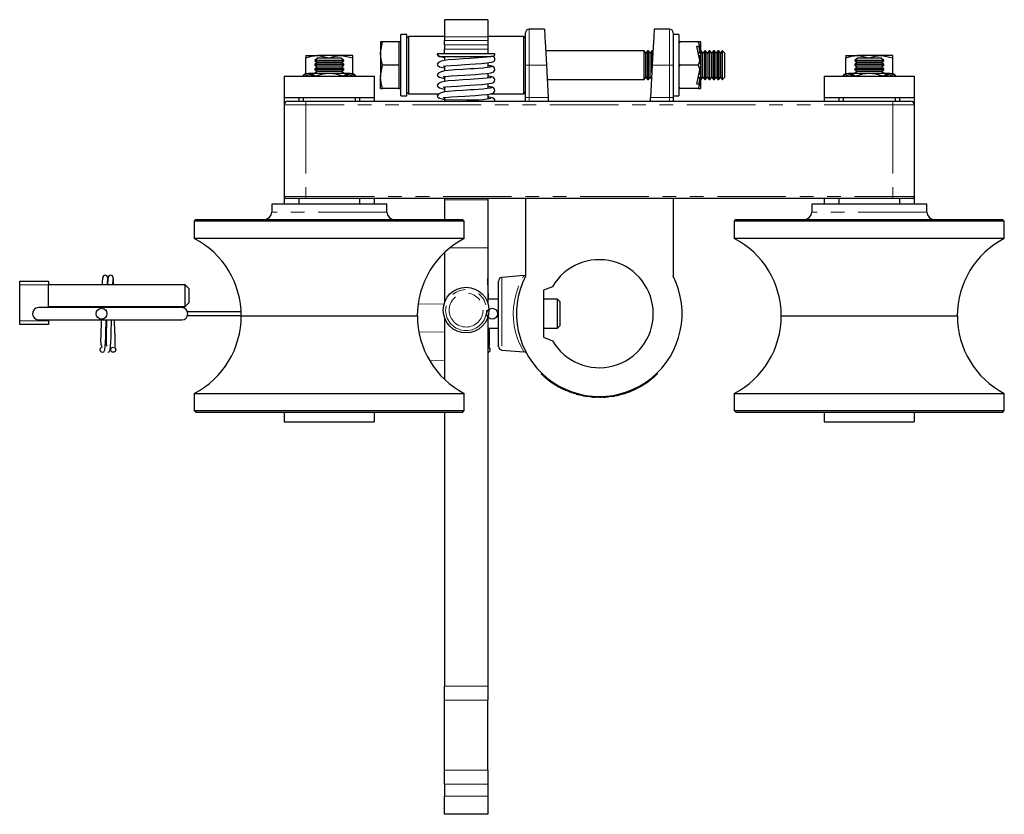
# Model space of a CAD drawing. Units: millimetres. Extents: x 80 to 1140, y -150 to 871.
# Drawn here: x 461 to 734, y 650 to 871 of the extents above; entities that cross this region are included whole.
import ezdxf

# ---------------------------------------------------------------- set-up
doc = ezdxf.new("R2010")
doc.units = ezdxf.units.MM
doc.header["$LTSCALE"] = 3
doc.linetypes.add('PHANTOM', pattern=[12.7, 6.35, -1.27, 1.27, -1.27, 1.27, -1.27])

msp = doc.modelspace()

# ---------------------------------------------------------------- linework, layer by layer
at = {"color": 7, "linetype": 'Continuous', "lineweight": 25}
for p, q in [((590.59, 870.88), (578.59, 870.88)), ((578.59, 870.88), (578.59, 866.13)), ((590.59, 870.88), (590.59, 866.13)), ((601.09, 858.24), (601.09, 867.24)), ((606.36, 868.24), (602.09, 868.24)), ((641.09, 868.24), (636.83, 868.24)), ((642.09, 867.24), (642.09, 858.24)), ((561.4, 864.74), (560.82, 864.74)), ((560.82, 864.74), (560.82, 861.49)), ((565.89, 864.74), (561.4, 864.74)), ((566.49, 864.74), (565.89, 864.74)), ((565.89, 864.74), (565.89, 861.49)), ((568.09, 866.74), (566.49, 866.74)), ((566.49, 849.74), (566.49, 866.74)), ((568.09, 849.74), (568.09, 866.74)), ((568.59, 866.21), (568.09, 865.71)), ((578.59, 866.21), (568.59, 866.21)), ((568.59, 866.21), (568.59, 850.26)), ((578.59, 866.13), (578.59, 865.11)), ((578.59, 863.93), (578.59, 865.11)), ((600.59, 866.21), (590.59, 866.21)), ((590.59, 866.13), (590.59, 865.11)), ((590.59, 865.11), (590.59, 863.93)), ((601.09, 865.71), (600.59, 866.21)), ((600.59, 850.26), (600.59, 866.21)), ((643.69, 866.74), (642.09, 866.74)), ((643.69, 866.74), (643.69, 854.99)), ((649.04, 864.74), (643.99, 864.74)), ((649.71, 864.74), (649.04, 864.74)), ((649.79, 860.67), (649.79, 864.49)), ((578.59, 863.93), (578.59, 862.66)), ((578.59, 861.47), (578.59, 862.66)), ((590.59, 863.93), (590.59, 862.66)), ((590.59, 862.66), (590.59, 861.47)), ((634.01, 862.24), (606.67, 862.24)), ((634.49, 861.54), (634.01, 862.24)), ((634.01, 854.24), (634.01, 862.24)), ((634.98, 862.24), (634.49, 861.54)), ((634.49, 854.93), (634.49, 861.54)), ((635.23, 862.24), (634.98, 862.24)), ((634.98, 854.24), (634.98, 862.24)), ((635.71, 861.54), (635.23, 862.24)), ((635.23, 854.24), (635.23, 862.24)), ((636.2, 862.24), (635.71, 861.54)), ((635.71, 854.93), (635.71, 861.54)), ((636.45, 862.24), (636.2, 862.24)), ((636.2, 856.25), (636.2, 862.24)), ((636.51, 862.16), (636.45, 862.24)), ((636.45, 861.12), (636.45, 862.24)), ((648.69, 863.49), (649.18, 863.59)), ((649.52, 859.53), (648.69, 863.49)), ((649.16, 861.54), (649.07, 861.67)), ((649.51, 862.04), (649.16, 861.54)), ((649.16, 861.26), (649.16, 861.54)), ((649.18, 863.59), (649.7, 861.11)), ((649.9, 862.24), (649.79, 862.24)), ((650.38, 861.54), (649.9, 862.24)), ((649.9, 854.24), (649.9, 862.24)), ((650.86, 862.24), (650.38, 861.54)), ((650.38, 854.93), (650.38, 861.54)), ((651.12, 862.24), (650.86, 862.24)), ((650.86, 854.24), (650.86, 862.24)), ((651.6, 861.54), (651.12, 862.24)), ((651.12, 854.24), (651.12, 862.24)), ((652.09, 862.24), (651.6, 861.54)), ((651.6, 854.93), (651.6, 861.54)), ((652.34, 862.24), (652.09, 862.24)), ((652.09, 854.24), (652.09, 862.24)), ((652.83, 861.54), (652.34, 862.24)), ((652.34, 854.24), (652.34, 862.24)), ((653.31, 862.24), (652.83, 861.54)), ((652.83, 854.93), (652.83, 861.54)), ((653.56, 862.24), (653.31, 862.24)), ((653.31, 854.24), (653.31, 862.24)), ((654.05, 861.54), (653.56, 862.24)), ((653.56, 854.24), (653.56, 862.24)), ((654.53, 862.24), (654.05, 861.54)), ((654.05, 854.93), (654.05, 861.54)), ((654.79, 862.24), (654.53, 862.24)), ((654.53, 854.24), (654.53, 862.24)), ((655.27, 861.54), (654.79, 862.24)), ((654.79, 854.24), (654.79, 862.24)), ((655.75, 862.24), (655.27, 861.54)), ((655.27, 854.93), (655.27, 861.54)), ((655.8, 862.24), (655.75, 862.24)), ((655.75, 854.24), (655.75, 862.24)), ((656.49, 861.54), (655.8, 862.24)), ((655.8, 854.24), (655.8, 862.24)), ((656.49, 854.93), (656.49, 861.54)), ((540.09, 860.91), (540.09, 860.33)), ((540.09, 860.91), (543.34, 860.91)), ((540.09, 855.85), (540.09, 860.33)), ((543.28, 860.24), (542.59, 859.54)), ((542.59, 859.54), (542.59, 859.47)), ((546.59, 859.54), (542.59, 859.54)), ((542.59, 859.47), (543.28, 858.99)), ((550.59, 859.47), (542.59, 859.47)), ((543.28, 858.99), (542.59, 858.5)), ((546.59, 860.24), (543.28, 860.24)), ((549.9, 858.99), (543.28, 858.99)), ((549.84, 860.91), (543.34, 860.91)), ((546.59, 860.24), (546.59, 860.33)), ((549.9, 860.24), (546.59, 860.24)), ((550.59, 859.54), (546.59, 859.54)), ((553.09, 860.91), (549.84, 860.91)), ((550.59, 859.54), (549.9, 860.24)), ((549.9, 858.99), (550.59, 859.47)), ((550.59, 858.5), (549.9, 858.99)), ((550.59, 859.47), (550.59, 859.54)), ((553.09, 860.33), (553.09, 860.91)), ((553.09, 855.85), (553.09, 860.33)), ((560.82, 861.49), (560.82, 854.99)), ((565.89, 861.49), (565.89, 858.24)), ((592.59, 861.44), (576.59, 861.44)), ((577.39, 860.64), (591.47, 860.64)), ((578.59, 861.47), (578.59, 861.44)), ((578.59, 860.64), (578.59, 859.56)), ((590.59, 861.47), (590.59, 861.44)), ((590.59, 860.64), (590.59, 860.51)), ((590.59, 858.91), (590.59, 857.59)), ((649.52, 859.53), (649.04, 858.24)), ((649.64, 858.97), (649.64, 861.01)), ((690.09, 860.91), (690.09, 860.33)), ((690.09, 860.91), (693.34, 860.91)), ((690.09, 855.85), (690.09, 860.33)), ((693.28, 860.24), (692.59, 859.54)), ((692.59, 859.54), (692.59, 859.47)), ((700.59, 859.54), (692.59, 859.54)), ((692.59, 859.47), (693.28, 858.99)), ((700.59, 859.47), (692.59, 859.47)), ((693.28, 858.99), (692.59, 858.5)), ((699.9, 860.24), (693.28, 860.24)), ((699.9, 858.99), (693.28, 858.99)), ((699.84, 860.91), (693.34, 860.91)), ((696.59, 860.24), (696.59, 860.33)), ((703.09, 860.91), (699.84, 860.91)), ((700.59, 859.54), (699.9, 860.24)), ((699.9, 858.99), (700.59, 859.47)), ((700.59, 858.5), (699.9, 858.99)), ((700.59, 859.47), (700.59, 859.54)), ((703.09, 860.33), (703.09, 860.91)), ((703.09, 855.85), (703.09, 860.33)), ((542.59, 858.5), (542.59, 858.22)), ((550.59, 858.5), (542.59, 858.5)), ((542.59, 858.22), (543.28, 857.74)), ((550.59, 858.22), (542.59, 858.22)), ((543.28, 857.74), (542.59, 857.25)), ((542.59, 857.25), (542.59, 856.97)), ((550.59, 857.25), (542.59, 857.25)), ((542.59, 856.97), (543.28, 856.49)), ((550.59, 856.97), (542.59, 856.97)), ((543.28, 856.49), (542.59, 856)), ((549.9, 857.74), (543.28, 857.74)), ((549.9, 856.49), (543.28, 856.49)), ((549.9, 857.74), (550.59, 858.22)), ((550.59, 857.25), (549.9, 857.74)), ((549.9, 856.49), (550.59, 856.97)), ((550.59, 856), (549.9, 856.49)), ((550.59, 858.22), (550.59, 858.5)), ((550.59, 856.97), (550.59, 857.25)), ((565.89, 858.24), (561.4, 858.24)), ((565.89, 858.24), (565.89, 854.99)), ((578.59, 858.01), (578.59, 856.64)), ((601.09, 849.24), (601.09, 858.24)), ((606.88, 858.24), (607.35, 849.24)), ((636.3, 858.24), (635.83, 849.24)), ((642.09, 858.24), (642.09, 849.24)), ((649.04, 858.24), (643.99, 858.24)), ((648.69, 852.99), (649.52, 856.94)), ((649.04, 858.24), (649.52, 856.94)), ((649.64, 855.66), (649.64, 857.51)), ((692.59, 858.5), (692.59, 858.22)), ((700.59, 858.5), (692.59, 858.5)), ((692.59, 858.22), (693.28, 857.74)), ((700.59, 858.22), (692.59, 858.22)), ((693.28, 857.74), (692.59, 857.25)), ((692.59, 857.25), (692.59, 856.97)), ((700.59, 857.25), (692.59, 857.25)), ((692.59, 856.97), (693.28, 856.49)), ((700.59, 856.97), (692.59, 856.97)), ((693.28, 856.49), (692.59, 856)), ((699.9, 857.74), (693.28, 857.74)), ((699.9, 856.49), (693.28, 856.49)), ((699.9, 857.74), (700.59, 858.22)), ((700.59, 857.25), (699.9, 857.74)), ((699.9, 856.49), (700.59, 856.97)), ((700.59, 856), (699.9, 856.49)), ((700.59, 858.22), (700.59, 858.5)), ((700.59, 856.97), (700.59, 857.25)), ((534.09, 855.24), (534.09, 849.24)), ((534.09, 855.24), (559.09, 855.24)), ((539.09, 855.19), (539.83, 855.66)), ((541.02, 855.24), (539.83, 855.66)), ((540.34, 855.94), (540.83, 855.94)), ((540.83, 855.94), (540.75, 855.84)), ((540.75, 855.84), (542.18, 855.32)), ((552.35, 855.94), (540.83, 855.94)), ((542.18, 855.32), (542.17, 855.24)), ((542.59, 856), (542.59, 855.94)), ((550.59, 855.94), (550.59, 856)), ((551.01, 855.32), (552.44, 855.84)), ((551.02, 855.24), (551.01, 855.32)), ((553.35, 855.66), (552.17, 855.24)), ((552.35, 855.94), (552.85, 855.94)), ((553.35, 855.66), (554.1, 855.19)), ((559.09, 855.24), (559.09, 849.24)), ((560.82, 851.74), (560.82, 854.99)), ((565.89, 854.99), (565.89, 851.74)), ((578.59, 855.09), (578.59, 853.73)), ((590.59, 856), (590.59, 854.68)), ((607.09, 854.24), (634.01, 854.24)), ((634.01, 854.24), (634.49, 854.93)), ((634.49, 854.93), (634.98, 854.24)), ((634.98, 854.24), (635.23, 854.24)), ((635.23, 854.24), (635.71, 854.93)), ((635.71, 854.93), (636.1, 854.38)), ((643.69, 854.99), (643.69, 849.74)), ((649.07, 854.8), (649.16, 854.93)), ((649.16, 854.93), (649.16, 855.21)), ((649.16, 854.93), (649.51, 854.43)), ((649.7, 855.36), (649.18, 852.88)), ((649.79, 855.8), (649.7, 855.36)), ((649.79, 851.98), (649.79, 855.8)), ((649.79, 854.24), (649.9, 854.24)), ((649.9, 854.24), (650.38, 854.93)), ((650.38, 854.93), (650.86, 854.24)), ((650.86, 854.24), (651.12, 854.24)), ((651.12, 854.24), (651.6, 854.93)), ((651.6, 854.93), (652.09, 854.24)), ((652.09, 854.24), (652.34, 854.24)), ((652.34, 854.24), (652.83, 854.93)), ((652.83, 854.93), (653.31, 854.24)), ((653.31, 854.24), (653.56, 854.24)), ((653.56, 854.24), (654.05, 854.93)), ((654.05, 854.93), (654.53, 854.24)), ((654.53, 854.24), (654.79, 854.24)), ((654.79, 854.24), (655.27, 854.93)), ((655.27, 854.93), (655.75, 854.24)), ((655.75, 854.24), (655.8, 854.24)), ((655.8, 854.24), (656.49, 854.93)), ((684.09, 855.24), (709.09, 855.24)), ((684.09, 855.24), (684.09, 849.24)), ((689.09, 855.19), (689.83, 855.66)), ((691.02, 855.24), (689.83, 855.66)), ((690.34, 855.94), (690.83, 855.94)), ((690.83, 855.94), (690.75, 855.84)), ((690.75, 855.84), (692.18, 855.32)), ((702.35, 855.94), (690.83, 855.94)), ((692.18, 855.32), (692.17, 855.24)), ((692.59, 856), (692.59, 855.94)), ((700.59, 855.94), (700.59, 856)), ((701.01, 855.32), (702.44, 855.84)), ((701.02, 855.24), (701.01, 855.32)), ((703.35, 855.66), (702.17, 855.24)), ((702.35, 855.94), (702.85, 855.94)), ((703.35, 855.66), (704.1, 855.19)), ((709.09, 855.24), (709.09, 849.24)), ((560.82, 851.74), (561.4, 851.74)), ((565.89, 851.74), (561.4, 851.74)), ((565.89, 851.74), (566.49, 851.74)), ((568.09, 850.76), (568.59, 850.26)), ((578.59, 852.18), (578.59, 850.81)), ((590.59, 853.08), (590.59, 851.76)), ((600.59, 850.26), (601.09, 850.76)), ((649.04, 851.74), (643.99, 851.74)), ((649.18, 852.88), (648.69, 852.99)), ((649.04, 851.74), (649.71, 851.74)), ((534.09, 849.24), (559.09, 849.24)), ((534.09, 849.24), (534.09, 847.24)), ((535.09, 848.24), (540.09, 848.24)), ((538.09, 849.24), (538.09, 848.24)), ((539.34, 849.24), (539.34, 848.24)), ((540.09, 848.24), (703.09, 848.24)), ((553.84, 848.24), (553.84, 849.24)), ((555.09, 848.24), (555.09, 849.24)), ((559.09, 849.24), (559.09, 848.24)), ((566.49, 849.74), (568.09, 849.74)), ((568.59, 850.26), (576.99, 850.26)), ((578.59, 849.26), (578.59, 848.66)), ((578.59, 848.66), (578.59, 848.24)), ((590.59, 850.16), (590.59, 848.84)), ((591.32, 850.26), (600.59, 850.26)), ((601.09, 848.24), (601.09, 849.24)), ((642.09, 849.74), (643.69, 849.74)), ((642.09, 849.24), (642.09, 848.24)), ((684.09, 849.24), (709.09, 849.24)), ((684.09, 849.24), (684.09, 848.24)), ((688.09, 849.24), (688.09, 848.24)), ((689.34, 849.24), (689.34, 848.24)), ((703.09, 848.24), (708.09, 848.24)), ((703.84, 848.24), (703.84, 849.24)), ((705.09, 848.24), (705.09, 849.24)), ((709.09, 849.24), (709.09, 847.24)), ((534.09, 847.24), (534.09, 821.74)), ((709.09, 847.24), (709.09, 821.74)), ((534.09, 821.74), (534.09, 821.24)), ((534.09, 821.24), (534.09, 819.64)), ((540.09, 821.24), (534.59, 821.24)), ((538.09, 821.24), (538.09, 819.64)), ((703.09, 821.24), (540.09, 821.24)), ((555.09, 819.64), (555.09, 821.24)), ((559.09, 821.24), (559.09, 819.64)), ((578.59, 821.24), (578.59, 820.89)), ((578.59, 820.89), (578.59, 815.44)), ((590.59, 821.24), (590.59, 820.89)), ((590.59, 820.89), (590.59, 807.51)), ((601.09, 821.24), (601.09, 799.66)), ((642.09, 821.24), (642.09, 799.66)), ((684.09, 821.24), (684.09, 819.64)), ((688.09, 821.24), (688.09, 819.64)), ((708.59, 821.24), (703.09, 821.24)), ((705.09, 819.64), (705.09, 821.24)), ((709.09, 821.74), (709.09, 821.24)), ((709.09, 821.24), (709.09, 819.64)), ((530.59, 819.64), (530.59, 817.44)), ((562.59, 819.64), (530.59, 819.64)), ((562.59, 817.44), (562.59, 819.64)), ((680.59, 819.64), (680.59, 817.44)), ((712.59, 819.64), (680.59, 819.64)), ((712.59, 817.44), (712.59, 819.64)), ((509.59, 815.44), (509.09, 814.94)), ((509.59, 815.44), (583.59, 815.44)), ((584.09, 814.94), (583.59, 815.44)), ((659.59, 815.44), (659.09, 814.94)), ((659.59, 815.44), (733.59, 815.44)), ((734.09, 814.94), (733.59, 815.44)), ((509.09, 814.94), (509.09, 810.14)), ((584.09, 814.94), (509.09, 814.94)), ((584.09, 810.14), (584.09, 814.94)), ((659.09, 814.94), (659.09, 810.14)), ((734.09, 814.94), (659.09, 814.94)), ((734.09, 810.14), (734.09, 814.94)), ((584.09, 810.14), (509.09, 810.14)), ((734.09, 810.14), (659.09, 810.14)), ((590.59, 807.51), (590.59, 792.31)), ((578.59, 806.22), (578.59, 792.31)), ((600.62, 799.85), (594.5, 799.32)), ((600.66, 799.85), (600.62, 799.85)), ((460.59, 798.24), (468.59, 798.24)), ((460.59, 797.24), (460.59, 798.24)), ((460.59, 787.24), (460.59, 797.24)), ((468.59, 798.24), (468.59, 797.24)), ((506.59, 797.24), (468.59, 797.24)), ((468.59, 790.94), (468.59, 797.24)), ((507.59, 796.24), (506.59, 797.24)), ((506.59, 794.24), (506.59, 797.24)), ((507.59, 796.24), (507.59, 794.24)), ((593.59, 780.15), (593.59, 798.32)), ((608.6, 796.74), (606.09, 795.74)), ((506.59, 791.24), (506.59, 794.24)), ((507.59, 794.24), (507.59, 792.24)), ((593.59, 793.24), (590.59, 793.24)), ((606.09, 795.74), (606.09, 782.74)), ((609.96, 793.24), (606.09, 793.24)), ((610.59, 792.61), (609.96, 793.24)), ((609.96, 790.6), (609.96, 793.24)), ((505.59, 790.94), (465.9, 790.94)), ((468.59, 791.24), (506.59, 791.24)), ((483.32, 791.24), (483.31, 790.94)), ((484.71, 790.94), (484.72, 791.24)), ((484.82, 791.24), (484.81, 790.94)), ((486.21, 790.94), (486.22, 791.24)), ((486.87, 790.94), (486.87, 791.24)), ((506.59, 791.24), (507.59, 792.24)), ((609.96, 785.24), (609.96, 790.6)), ((610.59, 792.61), (610.59, 790.39)), ((522.12, 789.74), (507.22, 789.74)), ((507.22, 788.74), (522.14, 788.74)), ((522.14, 788.64), (571.04, 788.64)), ((578.59, 788.16), (578.59, 771.02)), ((590.59, 788.16), (590.59, 685.85)), ((610.59, 790.39), (610.59, 785.87)), ((672.14, 788.64), (721.04, 788.64)), ((460.59, 786.24), (460.59, 787.24)), ((468.59, 786.24), (460.59, 786.24)), ((465.9, 787.54), (505.59, 787.54)), ((468.59, 787.24), (468.59, 787.54)), ((468.59, 787.24), (468.59, 786.24)), ((590.59, 785.24), (593.59, 785.24)), ((606.09, 785.24), (609.96, 785.24)), ((609.96, 785.24), (610.59, 785.87)), ((606.09, 782.74), (608.6, 781.74)), ((594.5, 779.16), (600.67, 778.62)), ((601.46, 778.11), (601.45, 778.14)), ((605.45, 772.57), (605.59, 772.71)), ((637.59, 772.71), (637.73, 772.57)), ((607.92, 770.47), (607.93, 770.48)), ((608.02, 770.39), (608.03, 770.41)), ((608.02, 770.39), (608.25, 770.23)), ((608.25, 770.23), (608.26, 770.25)), ((608.25, 770.23), (608.51, 770.05)), ((608.51, 770.05), (608.52, 770.07)), ((608.51, 770.05), (608.52, 770.04)), ((608.52, 770.04), (608.53, 770.06)), ((608.52, 770.04), (608.77, 769.87)), ((608.77, 769.87), (608.79, 769.89)), ((608.77, 769.87), (609.01, 769.72)), ((609.01, 769.72), (609.02, 769.73)), ((609.12, 769.65), (609.13, 769.67)), ((609.13, 769.64), (609.14, 769.66)), ((609.24, 769.58), (609.25, 769.59)), ((609.74, 769.27), (609.76, 769.26)), ((610.69, 768.76), (609.91, 769.17)), ((610.02, 769.1), (610.27, 768.96)), ((610.69, 768.73), (610.7, 768.75)), ((633.8, 769.48), (633.81, 769.49)), ((634.3, 769.8), (634.32, 769.81)), ((634.32, 769.81), (634.31, 769.83)), ((634.42, 769.88), (634.41, 769.89)), ((634.64, 770.03), (634.63, 770.04)), ((634.73, 770.09), (634.72, 770.11)), ((634.73, 770.09), (635.09, 770.34)), ((635.09, 770.34), (635.08, 770.36)), ((635.22, 770.44), (635.21, 770.46)), ((635.27, 770.47), (635.25, 770.48)), ((509.09, 767.08), (509.09, 762.34)), ((509.09, 767.08), (584.09, 767.08)), ((584.09, 762.34), (584.09, 767.08)), ((617.29, 766.64), (617.29, 766.63)), ((617.48, 766.38), (617.49, 766.4)), ((617.65, 766.37), (617.65, 766.35)), ((619.44, 766.14), (619.43, 766.12)), ((620.03, 766.09), (620.03, 766.07)), ((620.1, 766.06), (620.11, 766.08)), ((620.1, 766.06), (620.22, 766.06)), ((620.22, 766.06), (620.22, 766.08)), ((620.47, 766.04), (620.5, 766.04)), ((621.08, 766.02), (621.08, 766.02)), ((623.93, 766.15), (623.93, 766.13)), ((624.03, 766.16), (624.03, 766.14)), ((625.05, 766.29), (625.05, 766.27)), ((625.5, 766.37), (625.57, 766.38)), ((626.23, 766.5), (626.24, 766.48)), ((626.82, 766.63), (626.82, 766.61)), ((626.9, 766.65), (626.91, 766.63)), ((627.27, 766.74), (627.28, 766.72)), ((631.47, 768.22), (630.92, 767.97)), ((659.09, 767.08), (659.09, 762.34)), ((659.09, 767.08), (734.09, 767.08)), ((734.09, 762.34), (734.09, 767.08)), ((509.09, 762.34), (509.59, 761.84)), ((509.09, 762.34), (584.09, 762.34)), ((583.59, 761.84), (509.59, 761.84)), ((534.09, 761.84), (534.09, 759.24)), ((559.09, 761.84), (559.09, 759.24)), ((578.59, 761.84), (578.59, 685.85)), ((583.59, 761.84), (584.09, 762.34)), ((659.09, 762.34), (659.59, 761.84)), ((659.09, 762.34), (734.09, 762.34)), ((733.59, 761.84), (659.59, 761.84)), ((684.09, 761.84), (684.09, 759.24)), ((709.09, 761.84), (709.09, 759.24)), ((733.59, 761.84), (734.09, 762.34)), ((534.09, 759.24), (559.09, 759.24)), ((684.09, 759.24), (709.09, 759.24)), ((578.59, 681.96), (578.59, 685.85)), ((590.59, 685.85), (590.59, 681.96)), ((578.59, 662.51), (578.59, 681.96)), ((590.59, 662.51), (590.59, 681.96)), ((578.59, 658.62), (578.59, 662.51)), ((590.59, 662.51), (590.59, 658.62)), ((578.59, 658.62), (578.59, 655.24)), ((590.59, 658.62), (590.59, 655.24)), ((578.59, 650.24), (578.59, 655.24)), ((590.59, 655.24), (590.59, 650.24)), ((590.59, 650.24), (578.59, 650.24))]:
    msp.add_line(p, q, dxfattribs=at)
at = {"color": 36, "linetype": 'PHANTOM', "lineweight": 18}
for p, q in [((602.09, 868.24), (602.09, 858.24)), ((641.09, 858.24), (641.09, 868.24)), ((590.59, 866.13), (578.59, 866.13)), ((578.59, 865.11), (590.59, 865.11)), ((590.59, 863.93), (578.59, 863.93)), ((578.59, 862.66), (590.59, 862.66)), ((590.59, 861.47), (578.59, 861.47)), ((601.09, 858.24), (602.09, 858.24)), ((602.09, 858.24), (606.88, 858.24)), ((602.09, 858.24), (602.09, 849.24)), ((641.09, 858.24), (636.3, 858.24)), ((642.09, 858.24), (641.09, 858.24)), ((641.09, 849.24), (641.09, 858.24)), ((540.09, 847.24), (540.09, 848.24)), ((588.62, 848.66), (578.59, 848.66)), ((601.09, 849.24), (602.09, 849.24)), ((602.09, 849.24), (602.09, 848.27)), ((602.09, 849.24), (607.35, 849.24)), ((635.83, 849.24), (641.09, 849.24)), ((641.09, 848.27), (641.09, 849.24)), ((642.09, 849.24), (641.09, 849.24)), ((703.09, 847.24), (703.09, 848.24)), ((540.09, 847.24), (534.09, 847.24)), ((540.09, 847.24), (540.09, 821.74)), ((703.09, 847.24), (540.09, 847.24)), ((709.09, 847.24), (703.09, 847.24)), ((703.09, 847.24), (703.09, 821.74)), ((534.09, 821.74), (540.09, 821.74)), ((534.09, 821.24), (534.59, 821.24)), ((540.09, 821.74), (703.09, 821.74)), ((540.09, 821.74), (540.09, 821.24)), ((590.59, 820.89), (578.59, 820.89)), ((703.09, 821.74), (709.09, 821.74)), ((703.09, 821.74), (703.09, 821.24)), ((708.59, 821.24), (709.09, 821.24)), ((562.59, 817.44), (530.59, 817.44)), ((712.59, 817.44), (680.59, 817.44)), ((590.59, 807.51), (580.06, 807.51)), ((594.5, 799.32), (594.5, 779.16)), ((468.59, 797.24), (460.59, 797.24)), ((571.27, 791.92), (578.48, 791.96)), ((460.59, 787.24), (468.59, 787.24)), ((571.45, 784.18), (578.59, 784.1)), ((574.47, 776.18), (578.59, 776.21)), ((606.33, 772.03), (606.19, 771.89)), ((637, 771.89), (636.86, 772.03)), ((609.45, 769.47), (609.44, 769.45)), ((633.26, 769.18), (633.27, 769.17)), ((578.59, 685.85), (590.59, 685.85)), ((590.59, 681.96), (578.59, 681.96)), ((578.59, 662.51), (590.59, 662.51)), ((590.59, 658.62), (578.59, 658.62)), ((578.59, 655.24), (590.59, 655.24))]:
    msp.add_line(p, q, dxfattribs=at)
at = {"color": 7, "linetype": 'Continuous', "lineweight": 25, "flags": 128}
for points in [[(606.36, 868.24), (606.37, 868.08), (606.39, 867.63), (606.43, 866.9), (606.48, 865.9), (606.55, 864.66), (606.62, 863.24), (606.7, 861.66), (606.79, 859.97), (606.88, 858.24)], [(636.83, 868.24), (636.82, 868.08), (636.79, 867.63), (636.76, 866.9), (636.7, 865.9), (636.64, 864.66), (636.56, 863.24), (636.48, 861.66), (636.39, 859.97), (636.3, 858.24)], [(560.82, 861.49), (560.82, 861.72), (561.4, 864.74)], [(643.99, 864.74), (643.78, 864.43), (643.69, 864.18)], [(649.04, 864.74), (649.57, 863.17), (649.7, 861.11)], [(540.09, 860.33), (541.68, 860.75), (543.34, 860.91)], [(543.34, 860.91), (543.57, 860.91), (546.59, 860.33)], [(546.59, 860.33), (548.18, 860.75), (549.84, 860.91)], [(549.84, 860.91), (550.07, 860.91), (553.09, 860.33)], [(561.4, 858.24), (560.98, 859.83), (560.82, 861.49)], [(576.59, 861.44), (576.73, 861.05), (577.16, 860.71), (578.49, 860.38), (578.59, 860.37)], [(591.26, 860.61), (591.24, 860.6), (590.41, 860.49), (589.27, 860.38), (588.01, 860.28), (586.8, 860.19), (585.73, 860.12), (583.66, 859.99), (581.59, 859.85), (579.64, 859.69), (578.62, 859.57), (577.63, 859.33), (576.88, 858.95), (576.59, 858.52)], [(578.2, 858.04), (578.2, 858.04), (578.44, 858), (578.98, 858.04), (580.49, 858.17), (582.23, 858.29), (584.27, 858.43), (585.65, 858.52), (587.2, 858.62), (588.84, 858.74), (590.38, 858.88), (591.55, 859.04), (592.05, 859.22), (592.05, 859.22)], [(592.04, 860.71), (592.06, 860.69), (591.77, 860.65), (591.69, 860.65), (591.63, 860.64), (591.55, 860.64), (591.51, 860.64), (591.48, 860.64), (591.47, 860.64)], [(643.69, 858.79), (643.87, 858.39), (643.99, 858.24)], [(649.79, 858.24), (649.62, 859.05), (649.52, 859.53)], [(649.7, 861.11), (649.78, 860.75), (649.79, 860.67)], [(690.09, 860.33), (691.68, 860.75), (693.34, 860.91)], [(693.34, 860.91), (693.57, 860.91), (696.59, 860.33)], [(696.59, 860.33), (698.18, 860.75), (699.84, 860.91)], [(699.84, 860.91), (700.07, 860.91), (703.09, 860.33)], [(560.82, 854.99), (560.82, 855.22), (561.4, 858.24)], [(576.59, 858.52), (576.73, 858.13), (577.16, 857.8), (578.49, 857.47), (578.59, 857.46)], [(591.51, 857.81), (591.24, 857.69), (590.41, 857.57), (589.27, 857.46), (588.01, 857.36), (586.8, 857.28), (585.73, 857.21), (583.66, 857.07), (581.59, 856.93), (579.64, 856.78), (578.62, 856.65), (577.63, 856.41), (576.88, 856.04), (576.59, 855.6), (576.59, 855.6)], [(578.2, 855.13), (578.2, 855.12), (578.44, 855.08), (578.98, 855.13), (580.49, 855.25), (582.23, 855.38), (584.27, 855.51), (585.65, 855.6), (587.2, 855.7), (588.84, 855.83), (590.38, 855.97), (591.55, 856.12), (592.05, 856.3), (592.05, 856.3)], [(643.99, 858.24), (643.78, 857.93), (643.69, 857.68)], [(649.52, 856.94), (649.59, 857.28), (649.78, 858.2), (649.79, 858.24)], [(540.75, 855.84), (542.01, 855.69), (542.84, 855.19)], [(550.34, 855.19), (551.25, 855.72), (552.44, 855.84)], [(552.44, 855.84), (552.37, 855.92), (552.35, 855.94)], [(552.85, 855.94), (553.23, 855.76), (553.35, 855.66)], [(561.4, 851.74), (560.98, 853.33), (560.82, 854.99)], [(576.59, 855.6), (576.73, 855.21), (577.16, 854.88), (578.49, 854.55), (578.59, 854.54)], [(591.51, 854.89), (591.24, 854.77), (590.41, 854.65), (589.27, 854.54), (588.01, 854.44), (586.8, 854.36), (585.73, 854.29), (583.66, 854.15), (581.59, 854.02), (579.64, 853.86), (578.62, 853.73), (577.63, 853.5), (576.88, 853.12), (576.59, 852.69), (576.59, 852.69)], [(578.2, 852.21), (578.2, 852.21), (578.44, 852.16), (578.98, 852.21), (580.49, 852.33), (582.23, 852.46), (584.27, 852.59), (585.65, 852.68), (587.2, 852.79), (588.84, 852.91), (590.38, 853.05), (591.55, 853.21), (592.05, 853.39), (592.05, 853.39)], [(649.7, 855.36), (649.55, 853.18), (649.04, 851.74)], [(690.75, 855.84), (692.01, 855.69), (692.84, 855.19)], [(700.34, 855.19), (701.25, 855.72), (702.44, 855.84)], [(702.44, 855.84), (702.37, 855.92), (702.35, 855.94)], [(702.85, 855.94), (703.23, 855.76), (703.35, 855.66)], [(576.59, 852.69), (576.73, 852.3), (577.16, 851.96), (578.49, 851.63), (578.59, 851.62)], [(591.51, 851.97), (591.24, 851.85), (590.41, 851.74), (589.27, 851.63), (588.01, 851.53), (586.8, 851.44), (585.73, 851.37), (583.66, 851.24), (581.59, 851.1), (579.64, 850.94), (578.62, 850.82), (577.63, 850.58), (576.88, 850.2), (576.59, 849.77), (576.59, 849.77)], [(643.69, 852.29), (643.87, 851.89), (643.99, 851.74)], [(576.59, 849.77), (576.73, 849.38), (577.16, 849.05), (578.49, 848.72), (578.59, 848.71)], [(578.2, 849.29), (578.2, 849.29), (578.44, 849.25), (578.98, 849.29), (580.49, 849.42), (582.23, 849.54), (584.27, 849.68), (585.65, 849.77), (587.2, 849.87), (588.84, 849.99), (590.38, 850.13), (591.55, 850.29), (592.05, 850.47), (592.05, 850.47)], [(607.35, 849.24), (607.36, 849.04), (607.37, 848.85), (607.38, 848.68), (607.39, 848.53), (607.4, 848.4), (607.4, 848.31), (607.41, 848.25), (607.41, 848.24)], [(635.78, 848.24), (635.78, 848.25), (635.78, 848.3), (635.78, 848.37), (635.79, 848.47), (635.8, 848.59), (635.8, 848.74), (635.81, 848.89), (635.82, 849.06), (635.83, 849.24)], [(485.09, 799.01), (485.09, 799.08), (485.04, 799.32)], [(483.22, 787.54), (483.18, 785.86), (483.15, 784.49), (483.11, 783.13), (483.08, 781.83), (483.12, 780.8), (483.31, 780.18)], [(483.59, 778.54), (483.93, 778.69), (484.2, 779.22), (484.36, 780.12), (484.44, 781.36), (484.5, 782.79), (484.54, 784.22), (484.61, 786.95), (484.62, 787.54)], [(484.72, 787.54), (484.68, 785.86), (484.65, 784.49), (484.61, 783.13), (484.58, 781.83), (484.62, 780.8), (484.81, 780.18)], [(485.09, 778.54), (485.43, 778.69), (485.7, 779.22), (485.86, 780.12), (485.94, 781.36), (486, 782.79), (486.04, 784.22), (486.11, 786.95), (486.12, 787.54)], [(487.01, 780.04), (487.08, 780.09), (487.13, 780.64), (487.11, 781.74), (487.07, 783.07), (487.04, 784.44), (486.97, 787.12), (486.96, 787.54)], [(609.44, 769.45), (609.3, 769.54), (609.25, 769.57), (609.25, 769.56)], [(609.52, 769.42), (609.52, 769.43), (609.52, 769.42)], [(632.67, 768.83), (632.84, 768.92), (632.98, 769)], [(632.98, 769), (633.07, 769.05), (633.1, 769.07)], [(633.73, 769.47), (633.74, 769.46), (633.74, 769.45)], [(633.93, 769.56), (633.89, 769.54), (633.74, 769.45)], [(634.06, 769.65), (634.06, 769.66), (634.05, 769.66)], [(634.3, 769.8), (634.3, 769.81), (634.29, 769.82)], [(612.03, 768.07), (612.12, 768.04), (612.16, 768.02)], [(613.6, 767.43), (613.63, 767.42), (613.6, 767.43)], [(613.92, 767.32), (613.9, 767.33), (613.92, 767.32)], [(614.49, 767.15), (614.47, 767.16), (614.5, 767.15)], [(615.36, 766.87), (615.4, 766.86), (615.52, 766.82)], [(621.31, 766.02), (621.39, 766.02), (621.42, 766.02)], [(621.87, 766.02), (621.97, 766.02), (622.08, 766.02)], [(624.34, 766.18), (624.11, 766.15), (624.06, 766.15)], [(624.23, 766.17), (624.23, 766.18), (624.23, 766.19)], [(628.51, 767.07), (628.59, 767.1), (628.66, 767.12)], [(629.29, 767.33), (629.37, 767.36), (629.44, 767.38)]]:
    msp.add_lwpolyline(points, dxfattribs=at)
at = {"color": 36, "linetype": 'PHANTOM', "lineweight": 18, "flags": 128}
for points in [[(601.84, 848.24), (601.9, 848.25), (602.09, 848.27)], [(602.09, 848.27), (602.07, 848.24), (602.03, 848.24)], [(641.16, 848.24), (641.1, 848.25), (641.09, 848.27)], [(641.35, 848.24), (641.29, 848.25), (641.09, 848.27)], [(600.67, 778.63), (600.68, 778.62), (600.64, 778.68), (600.45, 779), (600.13, 779.57), (599.28, 781.36), (598.79, 782.66), (598.34, 784.14), (597.97, 785.84), (597.74, 787.65), (597.68, 789.37), (597.76, 791.08), (598.29, 794.15), (599.17, 796.84), (599.68, 798), (600.14, 798.91), (600.29, 799.18)], [(600.29, 799.18), (600.66, 799.83), (600.62, 799.77)], [(609.92, 769.18), (609.92, 769.18), (609.91, 769.17)]]:
    msp.add_lwpolyline(points, dxfattribs=at)
at = {"color": 7, "linetype": 'Continuous', "lineweight": 25}
for centre, radius in [((584.59, 790.24), 6.35), ((486.59, 779.24), 0.7)]:
    msp.add_circle(centre, radius, dxfattribs=at)
at = {"color": 36, "linetype": 'PHANTOM', "lineweight": 18}
for radius in [5.69, 4.71]:
    msp.add_circle((584.59, 790.24), radius, dxfattribs=at)
at = {"color": 7, "linetype": 'Continuous'}
for centre in [(483.34, 789.24), (591.84, 789.24)]:
    msp.add_circle(centre, 1.5, dxfattribs=at)
at = {"color": 7, "linetype": 'Continuous', "lineweight": 25}
for centre, radius, start, end in [((602.09, 867.24), 1, 90, 180), ((641.09, 867.24), 1, 0, 90), ((646.92, 863.62), 3, 16.9027, 21.866), ((577.39, 861.44), 0.8, 180, 270), ((591.74, 859.96), 0.847, 269.437, 62.534), ((591.79, 861.44), 0.8, 288.7557, 0), ((590.33, 853.4), 4.74, 68.7143, 86.8727), ((591.72, 857.06), 0.86, 270.5639, 89.4361), ((541.21, 853.07), 3, 106.9807, 133.6586), ((540.62, 854.8), 1.17, 104.1545, 132.5033), ((546.59, 846.14), 9.79, 67.4589, 112.5411), ((551.98, 853.07), 3, 46.3414, 73.0601), ((590.33, 850.48), 4.74, 68.7147, 86.8728), ((591.72, 854.14), 0.86, 270.5637, 89.4363), ((691.21, 853.07), 3, 106.9807, 133.6586), ((690.62, 854.8), 1.17, 104.1545, 132.5033), ((696.59, 846.14), 9.79, 67.459, 112.541), ((701.98, 853.07), 3, 46.3414, 73.0601), ((590.33, 847.57), 4.74, 68.715, 86.8725), ((591.72, 851.23), 0.86, 270.564, 89.436), ((646.92, 852.85), 3, 338.1701, 343.0973), ((535.09, 847.24), 1, 90, 180), ((580.13, 924.26), 76.06, 271.6952, 278.6022), ((590.33, 844.65), 4.74, 68.7149, 86.8726), ((591.72, 848.31), 0.861, 355.0322, 89.6827), ((708.09, 847.24), 1, 0, 90), ((534.59, 821.74), 0.5, 180, 270), ((708.59, 821.74), 0.5, 270, 0), ((528.59, 817.44), 2, 270, 0), ((564.59, 817.44), 2, 180, 270), ((678.59, 817.44), 2, 270, 0), ((714.59, 817.44), 2, 180, 270), ((497.89, 788.64), 24.25, 0, 62.4931), ((595.29, 788.64), 24.25, 117.5069, 180), ((647.89, 788.64), 24.25, 0, 62.4931), ((745.29, 788.64), 24.25, 117.5069, 180), ((621.59, 789.24), 15, 210, 150), ((497.46, 797.22), 13.97, 171.3257, 179.9223), ((484.34, 799.22), 0.71, 0.0829, 179.9171), ((499.36, 797.07), 14.48, 171.7786, 179.3554), ((498.96, 797.22), 13.97, 171.3273, 179.9207), ((485.84, 799.22), 0.71, 0.0832, 179.9168), ((500.84, 797.07), 14.46, 171.7729, 179.3611), ((470.85, 797.08), 15.85, 0.5774, 8.1535), ((470.51, 791.45), 120.32, 0.8525, 3.6063), ((594.59, 798.32), 1, 95, 180), ((621.59, 789.24), 23, 153.0376, 26.9624), ((600.7, 800.5), 0.638, 262.9811, 304.1355), ((465.81, 789.34), 1.59, 83.7934, 150.7058), ((505.59, 789.24), 1.7, 270, 90), ((465.87, 789.23), 1.69, 148.4948, 275.5979), ((497.81, 788.64), 24.33, 297.628, 0), ((595.38, 788.64), 24.33, 180, 242.372), ((647.81, 788.64), 24.33, 297.628, 0), ((745.38, 788.64), 24.33, 180, 242.372), ((551.55, 782.67), 39.55, 356.1813, 3.7137), ((483.59, 779.24), 0.7, 90, 270.0482), ((590.59, 779.24), 0.7, 270.0146, 90), ((594.59, 780.15), 1, 180, 265), ((600.65, 777.75), 0.86, 45.7041, 89.2676), ((621.61, 789.25), 23.22, 225.9219, 228.3902), ((621.6, 789.24), 23.01, 225.9212, 228.4124), ((621.59, 789.24), 23.2, 228.3912, 311.6088), ((621.59, 789.24), 23.2, 311.6088, 314.0791), ((621.59, 789.24), 23.22, 233.9226, 234.2319), ((621.59, 789.24), 23.22, 237.2007, 237.5036), ((621.59, 789.24), 23.22, 237.5447, 237.8541), ((621.58, 789.22), 23.2, 238.4393, 239.7976), ((621.59, 789.24), 23.22, 240.8228, 241.1257), ((621.59, 789.24), 23.22, 241.1669, 241.4762), ((621.59, 789.24), 23.22, 242.0107, 243.3648), ((622.73, 786.68), 20.44, 280.6869, 301.053), ((621.58, 789.25), 23.24, 297.5909, 298.4841), ((621.6, 789.22), 23.2, 300.2024, 301.5607), ((621.71, 789.03), 22.99, 300.3133, 300.5835), ((621.6, 789.23), 23.21, 302.4802, 303.1899), ((621.59, 789.24), 23.22, 303.2373, 303.5254), ((621.59, 789.24), 23.22, 304.184, 304.4721), ((621.59, 789.24), 23.22, 305.5397, 305.9539), ((621.59, 789.24), 23.22, 248.8497, 249.293), ((621.59, 789.24), 23.22, 253.9156, 254.3589), ((621.59, 789.24), 23.22, 255.3721, 255.8154), ((621.59, 789.24), 23.22, 258.6016, 259.0795), ((621.59, 789.24), 23.22, 260.2202, 261.702), ((621.59, 789.24), 23.22, 264.668, 266.1498), ((621.59, 789.24), 23.22, 272.5734, 276.0342), ((621.59, 789.24), 23.22, 278.5721, 281.5382), ((621.67, 788.74), 22.72, 278.6038, 280.2165), ((621.59, 789.24), 23.22, 281.5382, 283.02), ((621.59, 789.24), 23.22, 283.231, 284.6911), ((621.59, 789.23), 23.22, 286.4642, 287.3449), ((621.59, 789.24), 23.22, 290.7351, 292.2182), ((621.59, 789.24), 23.22, 294.5698, 295.0131)]:
    msp.add_arc(centre, radius, start, end, dxfattribs=at)

doc.saveas('drawing.dxf')
